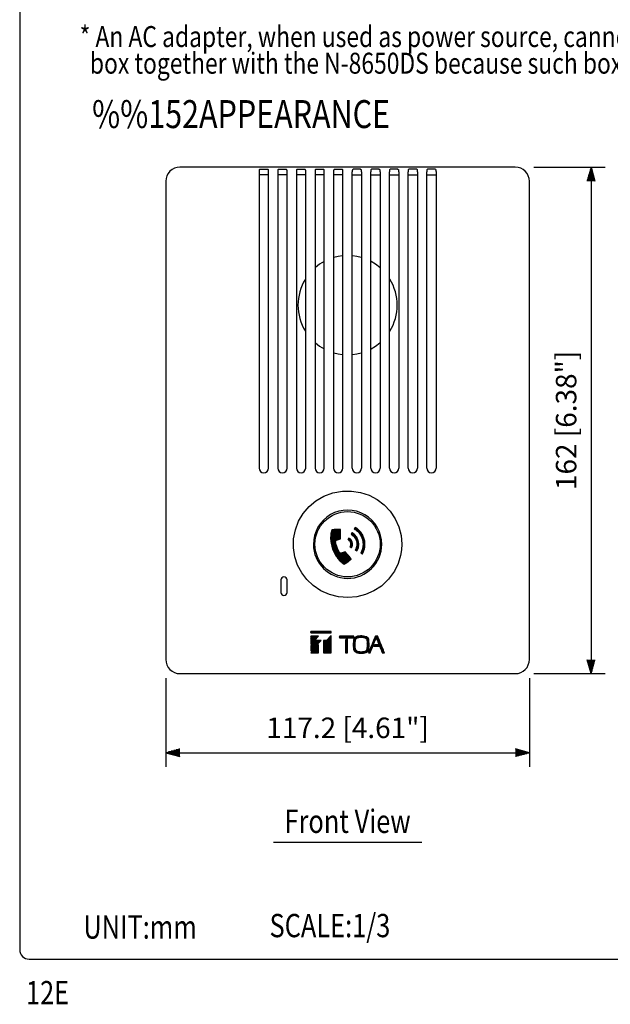
# Model space of a CAD drawing. Extents: x 0 to 540, y 1 to 830.
# Drawn here: x 0 to 190, y 10 to 327 of the extents above; entities that cross this region are included whole.
import ezdxf
from ezdxf.enums import TextEntityAlignment as Align

# ---------------------------------------------------------------- set-up
doc = ezdxf.new("R2010")
doc.units = 0
doc.header["$LTSCALE"] = 24
doc.header["$MEASUREMENT"] = 0
doc.layers.get('0').update_dxf_attribs({"linetype": 'CONTINUOUS'})
doc.layers.get('DEFPOINTS').update_dxf_attribs({"linetype": 'CONTINUOUS'})
for name, color, linetype in [('1', 3, 'CONTINUOUS'), ('GAWA', 2, 'CONTINUOUS'), ('SCALE', 4, 'CONTINUOUS'), ('SILK', 5, 'CONTINUOUS')]:
    doc.layers.add(name, color=color, linetype=linetype)
doc.styles.get("Standard").update_dxf_attribs({"font": 'SIMPLEX.shx', "bigfont": 'bigfont.shx'})
doc.styles.add('UT7', font='TOAFONT', dxfattribs={"width": 0.8})
doc.dimstyles.get("Standard").update_dxf_attribs({"dimtxt": 0.18, "dimasz": 0.18, "dimexe": 0.18, "dimexo": 0.0625, "dimgap": 0.09, "dimtad": 0, "dimtih": 1, "dimtoh": 1, "dimdec": 4, "dimzin": 0, "dimdsep": 46, "dimtxsty": 'Standard', "dimcen": 0.09, "dimadec": 0, "dimazin": 0, "dimtfac": 1, "dimtdec": 4, "dimtofl": 0, "dimtmove": 0, "dimatfit": 3, "dimfxl": 0, "dimtolj": 1, "dimtzin": 0, "dimarcsym": 0})
pattern_1 = [(45, (-540.9451, 18.17507), (-0.088388348, 0.088388348), [])]

# ---------------------------------------------------------------- blocks, each defined once
blk = doc.blocks.new('YAZ1', base_point=(184, 133))
for p, q in [((184, 133), (183, 133.268)), ((184, 133), (183, 132.732)), ((183, 133), (184, 133))]:
    blk.add_line(p, q)
blk = doc.blocks.new('YAZ3')
for p, q in [((-0.999, 0.247), (-0.922, 0.247)), ((-0.999, 0.197), (-0.735, 0.197)), ((-0.999, 0.147), (-0.549, 0.147)), ((-0.999, 0.097), (-0.362, 0.097)), ((-0.999, 0.047), (-0.176, 0.047)), ((-0.999, -0.053), (-0.198, -0.053)), ((-0.999, -0.103), (-0.384, -0.103)), ((-0.999, -0.153), (-0.571, -0.153)), ((-0.999, -0.203), (-0.757, -0.203)), ((-0.999, -0.253), (-0.944, -0.253))]:
    blk.add_line(p, q)
blk.add_solid([(0, 0), (-1, 0.268), (-1, -0.268)])
blk.add_blockref('YAZ1', (0, 0))
blk = doc.blocks.new('*D5')
at = {"layer": 'DEFPOINTS', "color": 0}
for p in [(159.63, 279.81), (159.63, 116.65), (184.05, 116.65)]:
    blk.add_point(p, dxfattribs=at)
at = {"layer": 'SCALE', "color": 0, "lineweight": -2}
for p, q in [((165.63, 279.81), (188.55, 279.81)), ((184.05, 275.31), (184.05, 121.15)), ((165.63, 116.65), (188.55, 116.65))]:
    blk.add_line(p, q, dxfattribs=at)
at = {"layer": 'SCALE', "color": 0, "lineweight": -2, "xscale": 4.5, "yscale": 4.5, "zscale": 4.5}
for p, rotation in [((184.05, 279.81), 90), ((184.05, 116.65), 270)]:
    blk.add_blockref('YAZ3', p, dxfattribs=dict(at, rotation=rotation))
at = {"layer": 'SCALE', "color": 0, "insert": (176.03, 198.23), "char_height": 6.6, "attachment_point": 5, "rotation": 90}
blk.add_mtext('\\A1;162 [6.38"]', dxfattribs=at)
blk = doc.blocks.new('*D7')
at = {"layer": 'DEFPOINTS', "color": 0}
for p in [(47.05, 121.23), (164.21, 121.23), (164.21, 91.18)]:
    blk.add_point(p, dxfattribs=at)
at = {"layer": 'SCALE', "color": 0, "lineweight": -2}
for p, q in [((47.05, 115.23), (47.05, 86.68)), ((164.21, 115.23), (164.21, 86.68)), ((51.55, 91.18), (159.71, 91.18))]:
    blk.add_line(p, q, dxfattribs=at)
at = {"layer": 'SCALE', "color": 0, "lineweight": -2, "xscale": 4.5, "yscale": 4.5, "zscale": 4.5, "rotation": 180}
blk.add_blockref('YAZ3', (47.05, 91.18), dxfattribs=at)
at = {"layer": 'SCALE', "color": 0, "lineweight": -2, "xscale": 4.5, "yscale": 4.5, "zscale": 4.5}
blk.add_blockref('YAZ3', (164.21, 91.18), dxfattribs=at)
at = {"layer": 'SCALE', "color": 0, "insert": (105.63, 99.2), "char_height": 6.6, "attachment_point": 5}
blk.add_mtext('\\A1;117.2 [4.61"]', dxfattribs=at)

msp = doc.modelspace()

# ---------------------------------------------------------------- hatches: boundary and pattern name
at = {"layer": 'SILK'}
h = msp.add_hatch(dxfattribs=at)
h.set_pattern_fill('ANSI31', color=256, style=0)
h.set_pattern_definition(pattern_1)
h.paths.add_polyline_path([(103.37, 161.21, 0.011927), (103.36, 162.13, 0.009547), (103.33, 162.83), (103.31, 163.08, 0.028374), (102.46, 163.11, 0.024451), (101.28, 163.04), (100.56, 162.95, 0.052603), (100.22, 161.33, 0.047604), (100.2, 159.57, 0.045232), (100.53, 157.71), (100.82, 156.77, 0.043153), (101.64, 155.03, 0.044347), (102.68, 153.55, 0.04758), (103.89, 152.37), (104.55, 151.9, 0.019929), (105.69, 152.67, 0.0225), (106.48, 153.31), (106.76, 153.58, 0.012982), (106.36, 154.13, 0.015008), (105.72, 154.93, 0.018342), (104.86, 155.86), (104.24, 155.68), (103.62, 155.46, -0.172179), (103.27, 155.45, -0.16823), (103.01, 155.66), (102.59, 156.44), (102.23, 157.29, -0.033649), (101.89, 158.49), (101.78, 159.09, -0.211146), (101.91, 159.49), (102.1, 159.61), (102.73, 159.85), (103.31, 160.11, 0.014849)])
h.paths.add_polyline_path([(109.89, 162.2, 0.048287), (109.05, 163.09, 0.047643), (108.07, 163.79), (108.05, 163.76), (107.95, 163.58), (107.83, 163.37), (107.77, 163.27, -0.054551), (108.77, 162.53, -0.055765), (109.6, 161.58, -0.057555), (110.21, 160.44), (110.42, 159.81, -0.050102), (110.61, 158.67, -0.049284), (110.56, 157.55, -0.048252), (110.31, 156.48, -0.047612), (109.85, 155.49), (109.88, 155.47), (110.06, 155.37), (110.27, 155.24), (110.37, 155.19), (110.65, 155.72, 0.047979), (111.04, 156.87, 0.049124), (111.21, 158.08, 0.050483), (111.14, 159.33), (111, 159.96, 0.050087), (110.55, 161.16, 0.049303)])
h.paths.add_polyline_path([(107.74, 161.58, 0.047694), (107.07, 162.06), (107.02, 161.97), (106.92, 161.8), (106.81, 161.62), (106.77, 161.54), (107.11, 161.31, -0.055051), (107.71, 160.76, -0.056644), (108.18, 160.08, -0.058328), (108.49, 159.29), (108.57, 158.92, -0.049765), (108.61, 158.19, -0.048773), (108.52, 157.47, -0.047907), (108.28, 156.8), (108.12, 156.48), (108.2, 156.44), (108.38, 156.33), (108.56, 156.23), (108.64, 156.18), (108.83, 156.55, 0.047935), (109.1, 157.33, 0.049101), (109.21, 158.16, 0.050487), (109.16, 159.02), (109.07, 159.45, 0.050117), (108.76, 160.26, 0.04929), (108.31, 160.97, 0.048281)])
h.paths.add_polyline_path([(107.21, 158.47, 0.051118), (107.14, 158.93), (107.07, 159.15, 0.049795), (106.86, 159.56, 0.048723), (106.59, 159.92, 0.047756), (106.25, 160.21), (106.07, 160.32), (106.04, 160.28), (105.98, 160.17), (105.9, 160.03), (105.82, 159.9), (105.77, 159.81, -0.054657), (106.07, 159.58, -0.055732), (106.32, 159.3, -0.057415), (106.5, 158.96), (106.56, 158.77, -0.057018), (106.62, 158.39, -0.055974), (106.59, 158.01, -0.054863), (106.47, 157.65), (106.39, 157.48), (106.43, 157.46), (106.55, 157.39), (106.68, 157.31), (106.81, 157.24), (106.91, 157.18, 0.047824), (107.09, 157.59, 0.048584), (107.2, 158.02, 0.04987)])
h = msp.add_hatch(dxfattribs=at)
h.set_pattern_fill('ANSI31', color=256, style=0)
h.set_pattern_definition(pattern_1)
h.paths.add_polyline_path([(100.34, 128.92), (98.8, 127.32), (97.91, 127.32), (97.91, 123.37), (100.34, 123.37)])
h.paths.add_polyline_path([(96.29, 126), (93.74, 123.37), (96.29, 123.37)])
h.paths.add_polyline_path([(97.08, 127.32), (95.43, 127.32), (93.74, 125.58), (93.74, 123.87)])
h.paths.add_polyline_path([(96.29, 128.72), (93.74, 128.72), (93.74, 126.08)])
h.paths.add_polyline_path([(100.34, 130.2), (93.74, 130.2), (93.74, 129.83), (100.34, 129.83)])
h = msp.add_hatch(dxfattribs=at)
h.set_pattern_fill('ANSI31', color=256, style=0)
h.set_pattern_definition(pattern_1)
h.paths.add_polyline_path([(102.98, 128.72), (102.98, 128.19), (107.6, 128.19), (107.6, 128.72)])
h = msp.add_hatch(dxfattribs=at)
h.set_pattern_fill('ANSI31', color=256, style=0)
h.set_pattern_definition(pattern_1)
h.paths.add_polyline_path([(114.54, 127.39), (114.71, 127.8), (114.82, 128.08), (114.87, 128.18), (114.88, 128.16), (114.95, 127.97), (115.08, 127.66), (115.24, 127.26), (115.41, 126.84), (115.57, 126.44), (115.7, 126.12), (115.77, 125.94), (115.78, 125.91), (115.68, 125.91), (115.43, 125.91), (115.11, 125.91), (114.78, 125.91), (114.54, 125.91), (114.44, 125.91), (114.41, 125.89), (114.27, 125.74), (114.1, 125.57), (114.02, 125.48), (114.05, 125.48), (114.25, 125.48), (114.58, 125.48), (114.99, 125.48), (115.39, 125.48), (115.73, 125.48), (115.93, 125.48), (115.95, 125.48), (116, 125.38), (116.1, 125.11), (116.25, 124.74), (116.42, 124.32), (116.58, 123.91), (116.72, 123.59), (116.79, 123.39), (116.81, 123.37), (116.89, 123.37), (117.09, 123.37), (117.32, 123.37), (117.48, 123.37), (117.5, 123.37), (117.46, 123.47), (117.34, 123.76), (117.16, 124.2), (116.94, 124.75), (116.69, 125.38), (116.42, 126.04), (116.15, 126.7), (115.9, 127.33), (115.68, 127.88), (115.5, 128.32), (115.38, 128.61), (115.34, 128.72), (115.31, 128.72), (115.15, 128.72), (114.91, 128.72), (114.69, 128.72), (114.6, 128.72), (114.59, 128.69), (114.5, 128.49), (114.34, 128.12), (114.13, 127.62), (113.88, 127.02), (113.6, 126.38), (113.32, 125.71), (113.04, 125.06), (112.79, 124.47), (112.58, 123.97), (112.42, 123.6), (112.33, 123.39), (112.32, 123.37), (112.41, 123.37), (112.61, 123.37), (112.82, 123.37), (112.91, 123.37), (113.25, 124.25), (113.6, 125.14), (113.64, 125.24), (113.76, 125.52), (113.93, 125.93), (114.13, 126.41), (114.34, 126.91)])
h.paths.add_polyline_path([(112.52, 125.26, 0.023764), (112.52, 126.78), (112.47, 127.55, 0.104318), (112.34, 127.99, 0.102874), (112.05, 128.33, 0.10635), (111.63, 128.54), (111.17, 128.67, 0.048263), (110.24, 128.81, 0.048282), (109.3, 128.76, 0.048761), (108.39, 128.54), (108.14, 128.41, 0.096908), (107.76, 128.04, 0.099236), (107.54, 127.55), (107.49, 126.78, 0.023764), (107.49, 125.26), (107.54, 124.49, 0.093422), (107.76, 124, 0.093221), (108.15, 123.63), (108.39, 123.5, 0.048438), (109.3, 123.28, 0.04819), (110.24, 123.23, 0.048393), (111.17, 123.37), (111.63, 123.5, 0.102286), (112.04, 123.71, 0.100946), (112.34, 124.05, 0.104615), (112.47, 124.49)])
h.paths.add_polyline_path([(111.88, 124.73, -0.102617), (111.78, 124.34, -0.101317), (111.54, 124.02, -0.104681), (111.18, 123.83), (110.8, 123.7, -0.06097), (110.01, 123.61, -0.061223), (109.21, 123.7), (108.83, 123.83, -0.089367), (108.45, 124.11, -0.089264), (108.2, 124.51), (108.13, 124.73, -0.026517), (108.09, 126.45), (108.13, 127.3, -0.093996), (108.3, 127.75, -0.094094), (108.62, 128.09), (108.83, 128.21, -0.06121), (109.61, 128.41, -0.060904), (110.41, 128.41, -0.061594), (111.18, 128.21), (111.38, 128.14, -0.10459), (111.68, 127.87, -0.105614), (111.86, 127.51), (111.88, 127.3, -0.026795), (111.93, 125.59)], flags=16)
h.paths.add_polyline_path([(105.59, 125.22), (105.59, 125.24), (105.59, 125.37), (105.59, 125.61), (105.59, 125.92), (105.59, 126.29), (105.59, 126.68), (105.59, 127.07), (105.59, 127.44), (105.59, 127.76), (105.59, 127.99), (105.59, 128.14), (105.53, 128.08), (105.38, 127.92), (105.2, 127.74), (105.05, 127.59), (104.99, 127.52), (104.99, 127.51), (104.99, 127.37), (104.99, 127.13), (104.99, 126.82), (104.99, 126.46), (104.99, 126.1), (104.99, 125.77), (104.99, 125.49), (104.99, 125.29), (104.99, 125.22), (104.98, 124.29), (104.96, 123.37), (105.02, 123.37), (105.16, 123.37), (105.34, 123.37), (105.5, 123.37), (105.62, 123.37, -0.008494)])

# ---------------------------------------------------------------- linework, layer by layer
for p, q in [((159.63, 279.81), (51.63, 279.81)), ((77.36, 279.15), (77.16, 278.95)), ((77.36, 279.15), (79.89, 279.15)), ((79.89, 279.15), (80.1, 278.94)), ((83.38, 279.15), (83.16, 278.93)), ((83.38, 279.15), (85.87, 279.15)), ((85.87, 279.15), (86.1, 278.92)), ((89.4, 279.15), (89.16, 278.91)), ((89.4, 279.15), (91.86, 279.15)), ((91.86, 279.15), (92.1, 278.91)), ((95.41, 279.15), (95.16, 278.9)), ((95.41, 279.15), (97.85, 279.15)), ((97.85, 279.15), (98.1, 278.9)), ((101.42, 279.15), (101.16, 278.89)), ((101.42, 279.15), (103.84, 279.15)), ((103.84, 279.15), (104.1, 278.89)), ((107.42, 279.15), (107.16, 278.89)), ((109.84, 279.15), (107.42, 279.15)), ((109.84, 279.15), (110.1, 278.89)), ((113.42, 279.15), (113.16, 278.9)), ((115.85, 279.15), (113.42, 279.15)), ((115.85, 279.15), (116.1, 278.9)), ((119.41, 279.15), (119.16, 278.91)), ((121.86, 279.15), (119.41, 279.15)), ((121.86, 279.15), (122.1, 278.91)), ((125.39, 279.15), (125.16, 278.92)), ((127.88, 279.15), (125.39, 279.15)), ((127.88, 279.15), (128.1, 278.93)), ((131.37, 279.15), (131.16, 278.94)), ((133.9, 279.15), (131.37, 279.15)), ((133.9, 279.15), (134.1, 278.95)), ((77.13, 278.35), (77.13, 182.84)), ((80.03, 277.34), (77.24, 277.34)), ((80.13, 182.84), (80.13, 278.34)), ((83.13, 278.33), (83.13, 182.84)), ((86.03, 277.34), (83.24, 277.34)), ((86.13, 182.84), (86.13, 278.32)), ((89.13, 278.31), (89.13, 182.84)), ((92.03, 277.34), (89.24, 277.34)), ((92.13, 182.84), (92.13, 278.31)), ((95.13, 278.3), (95.13, 182.84)), ((98.03, 277.34), (95.24, 277.34)), ((98.13, 182.84), (98.13, 278.3)), ((101.13, 278.3), (101.13, 182.84)), ((104.03, 277.34), (101.24, 277.34)), ((104.13, 182.84), (104.13, 278.29)), ((107.13, 182.84), (107.13, 278.29)), ((107.24, 277.34), (110.03, 277.34)), ((110.13, 278.3), (110.13, 182.84)), ((113.13, 182.84), (113.13, 278.3)), ((113.24, 277.34), (116.03, 277.34)), ((116.13, 278.3), (116.13, 182.84)), ((119.13, 182.84), (119.13, 278.31)), ((119.24, 277.34), (122.03, 277.34)), ((122.13, 278.31), (122.13, 182.84)), ((125.13, 182.84), (125.13, 278.32)), ((125.24, 277.34), (128.03, 277.34)), ((128.13, 278.33), (128.13, 182.84)), ((131.13, 182.84), (131.13, 278.34)), ((131.24, 277.34), (134.03, 277.34)), ((134.13, 278.35), (134.13, 182.84)), ((47.05, 275.23), (47.05, 121.23)), ((164.21, 121.23), (164.21, 275.23)), ((84.13, 146.84), (84.13, 142.84)), ((86.13, 142.84), (86.13, 146.84)), ((51.63, 116.65), (159.63, 116.65))]:
    msp.add_line(p, q)
for points in [[(104.03, 251.23), (102.63, 251.02), (101.24, 250.69)], [(110.03, 250.69), (108.64, 251.02), (107.24, 251.23)], [(98.03, 249.38), (96.59, 248.51), (95.24, 247.47)], [(116.03, 247.47), (114.67, 248.51), (113.24, 249.38)], [(95.24, 223.2), (96.6, 222.16), (98.03, 221.29)], [(113.24, 221.29), (114.66, 222.16), (116.03, 223.2)], [(101.24, 219.98), (102.63, 219.65), (104.03, 219.44)], [(107.24, 219.44), (108.64, 219.65), (110.03, 219.98)]]:
    msp.add_lwpolyline(points)
msp.add_lwpolyline([(123.13, 158.34), (123.02, 156.5), (122.71, 154.7), (121.89, 152.1), (120.7, 149.64), (118.85, 147.05), (116.55, 144.87), (114.09, 143.28), (111.41, 142.1), (108.58, 141.39), (105.68, 141.15), (102.69, 141.39), (99.8, 142.13), (97.06, 143.35), (94.58, 145.01), (92.54, 146.94), (90.84, 149.17), (89.53, 151.63), (88.65, 154.27), (88.19, 157.15), (88.23, 160.05), (88.8, 162.99), (89.85, 165.77), (91.34, 168.24), (93.2, 170.44), (95.45, 172.32), (97.99, 173.8), (100.92, 174.9), (103.99, 175.46), (106.89, 175.48), (109.75, 175.05), (112.57, 174.13), (115.19, 172.74), (117.43, 171.02), (119.36, 168.98), (120.99, 166.56), (122.18, 163.9), (122.88, 161.16), (123.13, 158.34)], close=True)
for points in [[(103.61, 155.45, -0.166487), (103.27, 155.45, -0.16823), (103.01, 155.66), (102.59, 156.44), (102.23, 157.29, -0.033649), (101.89, 158.49), (101.78, 159.09, -0.211146), (101.91, 159.49), (102.1, 159.61), (102.1, 159.61), (102.73, 159.85), (103.31, 160.11, 0.014849), (103.37, 161.21, 0.011927), (103.36, 162.13, 0.009547), (103.33, 162.83), (103.31, 163.08, 0.028374), (102.46, 163.11, 0.024451), (101.28, 163.04), (100.56, 162.95, 0.052603), (100.22, 161.33, 0.047604), (100.2, 159.57, 0.045232), (100.53, 157.71), (100.82, 156.77, 0.043153), (101.64, 155.03, 0.044347), (102.68, 153.55, 0.04758), (103.89, 152.37), (104.55, 151.9, 0.019929), (105.69, 152.67, 0.0225), (106.48, 153.31), (106.76, 153.58, 0.012982), (106.36, 154.13, 0.015008), (105.72, 154.93, 0.018342), (104.86, 155.86), (104.24, 155.68), (103.61, 155.45)], [(107.07, 162.06), (107.02, 161.97), (106.92, 161.8), (106.81, 161.62), (106.77, 161.54), (107.11, 161.31, -0.055051), (107.71, 160.76, -0.056644), (108.18, 160.08, -0.058328), (108.49, 159.29), (108.57, 158.92, -0.049765), (108.61, 158.19, -0.048773), (108.52, 157.47, -0.047907), (108.28, 156.8), (108.12, 156.48), (108.2, 156.44), (108.38, 156.33), (108.56, 156.23), (108.64, 156.18), (108.83, 156.55, 0.047935), (109.1, 157.33, 0.049101), (109.21, 158.16, 0.050487), (109.16, 159.02), (109.07, 159.45, 0.050117), (108.76, 160.26, 0.04929), (108.31, 160.97, 0.048281), (107.74, 161.58, 0.047694), (107.07, 162.06)], [(107.77, 163.27, -0.054551), (108.77, 162.53, -0.055765), (109.6, 161.58, -0.057555), (110.21, 160.44), (110.42, 159.81, -0.050102), (110.61, 158.67, -0.049284), (110.56, 157.55, -0.048252), (110.31, 156.48, -0.047612), (109.85, 155.49), (109.88, 155.47), (110.06, 155.37), (110.27, 155.24), (110.37, 155.19), (110.65, 155.72, 0.047979), (111.04, 156.87, 0.049124), (111.21, 158.08, 0.050483), (111.14, 159.33), (111, 159.96, 0.050087), (110.55, 161.16, 0.049303), (109.89, 162.2, 0.048287), (109.05, 163.09, 0.047643), (108.07, 163.79), (108.05, 163.76), (107.95, 163.58), (107.83, 163.37), (107.77, 163.27)], [(106.07, 160.32), (106.04, 160.28), (105.98, 160.17), (105.9, 160.03), (105.82, 159.9), (105.77, 159.82), (105.77, 159.81, -0.054657), (106.07, 159.58, -0.055732), (106.32, 159.3, -0.057415), (106.5, 158.96), (106.56, 158.77, -0.057018), (106.62, 158.39, -0.055974), (106.59, 158.01, -0.054863), (106.47, 157.65), (106.39, 157.48), (106.43, 157.46), (106.55, 157.39), (106.68, 157.31), (106.81, 157.24), (106.9, 157.19), (106.91, 157.18, 0.047824), (107.09, 157.59, 0.048584), (107.2, 158.02, 0.04987), (107.21, 158.47, 0.051118), (107.14, 158.93), (107.07, 159.15, 0.049795), (106.86, 159.56, 0.048723), (106.59, 159.92, 0.047756), (106.25, 160.21), (106.07, 160.32)]]:
    msp.add_lwpolyline(points, format="xyb")
msp.add_circle((105.63, 158.34), 10.51)
for centre, radius, start, end in [((51.63, 275.23), 4.58, 90, 180), ((159.63, 275.23), 4.58, 0, 90), ((80.92, 278.47), 3.79, 172.6102, 181.7006), ((77.44, 278.51), 2.7, 356.4733, 9.2566), ((86.91, 278.44), 3.78, 172.6102, 181.7022), ((83.44, 278.49), 2.69, 356.4662, 9.2526), ((92.91, 278.43), 3.78, 172.6104, 181.7024), ((89.44, 278.47), 2.69, 356.4594, 9.2495), ((98.91, 278.41), 3.78, 172.6102, 181.7018), ((95.44, 278.46), 2.69, 356.4542, 9.2475), ((104.91, 278.41), 3.78, 172.6078, 181.7011), ((101.44, 278.46), 2.69, 356.4513, 9.2443), ((110.91, 278.41), 3.78, 172.6055, 181.6989), ((107.44, 278.46), 2.69, 356.4481, 9.243), ((116.91, 278.41), 3.78, 172.6002, 181.6981), ((113.44, 278.47), 2.69, 356.4459, 9.2423), ((122.91, 278.42), 3.78, 172.5954, 181.6952), ((119.44, 278.48), 2.69, 356.4457, 9.2413), ((128.91, 278.43), 3.78, 172.5889, 181.6925), ((125.44, 278.5), 2.69, 356.4455, 9.2418), ((134.91, 278.45), 3.78, 172.5814, 181.689), ((131.44, 278.52), 2.69, 356.4469, 9.2423), ((105.62, 235.34), 15.97, 148.3496, 211.6504), ((105.63, 235.34), 15.98, 328.3769, 31.6231), ((78.63, 182.84), 1.5, 180.0034, 359.9966), ((84.63, 182.84), 1.5, 180.0035, 359.9965), ((90.63, 182.84), 1.5, 180.0034, 359.9966), ((96.63, 182.84), 1.5, 180.0034, 359.9966), ((102.63, 182.84), 1.5, 180.0034, 359.9966), ((108.63, 182.84), 1.5, 180.0172, 359.9828), ((114.63, 182.84), 1.5, 180.0173, 359.9827), ((120.63, 182.84), 1.5, 180.0175, 359.9825), ((126.63, 182.84), 1.5, 180.0176, 359.9824), ((132.63, 182.84), 1.5, 180.018, 359.982), ((105.63, 158.33), 11.01, 359.7365, 180.1382), ((105.63, 158.34), 11, 180, 359.7132), ((85.13, 146.84), 1, 0.0016, 179.9984), ((85.13, 142.84), 1, 180.002, 359.998), ((51.63, 121.23), 4.58, 180, 270), ((159.63, 121.23), 4.58, 270, 0)]:
    msp.add_arc(centre, radius, start, end)
at = {"layer": '1'}
msp.add_line((81.74, 62.35), (129.53, 62.35), dxfattribs=at)
at = {"layer": 'GAWA'}
msp.add_lwpolyline([(0, 27.7, 0.414214), (3, 24.7), (537, 24.7, 0.414214), (540, 27.7), (540, 822, 0.414214), (537, 825), (3, 825, 0.414214), (0, 822)], format="xyb", close=True, dxfattribs=at)
at = {"layer": 'SILK'}
for points in [[(93.74, 130.2), (93.74, 129.83), (100.34, 129.83), (100.34, 130.2), (93.74, 130.2)], [(93.74, 126.08), (96.29, 128.72), (93.74, 128.72), (93.74, 126.08)], [(93.74, 123.87), (97.08, 127.32), (95.43, 127.32), (93.74, 125.58), (93.74, 123.87)], [(97.91, 123.37), (100.34, 123.37), (100.34, 128.92), (98.8, 127.32), (97.91, 127.32), (97.91, 123.37)], [(102.98, 128.72), (102.98, 128.19), (107.6, 128.19), (107.6, 128.72), (102.98, 128.72)], [(93.74, 123.37), (96.29, 123.37), (96.29, 126), (93.74, 123.37)]]:
    msp.add_lwpolyline(points, close=True, dxfattribs=at)
for points in [[(104.96, 123.37), (105.02, 123.37), (105.16, 123.37), (105.34, 123.37), (105.5, 123.37), (105.61, 123.37), (105.62, 123.37, -0.008494), (105.59, 125.22), (105.59, 125.24), (105.59, 125.37), (105.59, 125.61), (105.59, 125.92), (105.59, 126.29), (105.59, 126.68), (105.59, 127.07), (105.59, 127.44), (105.59, 127.76), (105.59, 127.99), (105.59, 128.12), (105.59, 128.14), (105.53, 128.08), (105.38, 127.92), (105.2, 127.74), (105.05, 127.59), (104.99, 127.52), (104.99, 127.51), (104.99, 127.37), (104.99, 127.13), (104.99, 126.82), (104.99, 126.46), (104.99, 126.1), (104.99, 125.77), (104.99, 125.49), (104.99, 125.29), (104.99, 125.22), (104.98, 124.29), (104.96, 123.37)], [(107.54, 124.49, 0.093422), (107.76, 124, 0.093221), (108.15, 123.63), (108.39, 123.5, 0.048438), (109.3, 123.28, 0.04819), (110.24, 123.23, 0.048393), (111.17, 123.37), (111.63, 123.5, 0.102286), (112.04, 123.71, 0.100946), (112.34, 124.05, 0.104615), (112.47, 124.49), (112.52, 125.26, 0.023764), (112.52, 126.78), (112.47, 127.55, 0.104318), (112.34, 127.99, 0.102874), (112.05, 128.33, 0.10635), (111.63, 128.54), (111.17, 128.67, 0.048263), (110.24, 128.81, 0.048282), (109.3, 128.76, 0.048761), (108.39, 128.54), (108.14, 128.41, 0.096908), (107.76, 128.04, 0.099236), (107.54, 127.55), (107.49, 126.78, 0.023764), (107.49, 125.26), (107.54, 124.49)], [(108.13, 127.3, -0.093996), (108.3, 127.75, -0.094094), (108.62, 128.09), (108.83, 128.21, -0.06121), (109.61, 128.41, -0.060904), (110.41, 128.41, -0.061594), (111.18, 128.21), (111.38, 128.14, -0.10459), (111.68, 127.87, -0.105614), (111.86, 127.51), (111.88, 127.3, -0.026795), (111.93, 125.59), (111.88, 124.73, -0.102617), (111.78, 124.34, -0.101317), (111.54, 124.02, -0.104681), (111.18, 123.83), (110.8, 123.7, -0.06097), (110.01, 123.61, -0.061223), (109.21, 123.7), (108.83, 123.83, -0.089367), (108.45, 124.11, -0.089264), (108.2, 124.51), (108.13, 124.73, -0.026517), (108.09, 126.45), (108.13, 127.3)]]:
    msp.add_lwpolyline(points, format="xyb", dxfattribs=at)
msp.add_lwpolyline([(113.6, 125.14), (113.64, 125.24), (113.76, 125.52), (113.93, 125.93), (114.13, 126.41), (114.34, 126.91), (114.54, 127.39), (114.71, 127.8), (114.82, 128.08), (114.87, 128.18), (114.88, 128.16), (114.95, 127.97), (115.08, 127.66), (115.24, 127.26), (115.41, 126.84), (115.57, 126.44), (115.7, 126.12), (115.77, 125.94), (115.78, 125.91), (115.68, 125.91), (115.43, 125.91), (115.11, 125.91), (114.78, 125.91), (114.54, 125.91), (114.44, 125.91), (114.41, 125.89), (114.27, 125.74), (114.1, 125.57), (114.02, 125.48), (114.05, 125.48), (114.25, 125.48), (114.58, 125.48), (114.99, 125.48), (115.39, 125.48), (115.73, 125.48), (115.93, 125.48), (115.95, 125.48), (116, 125.38), (116.1, 125.11), (116.25, 124.74), (116.42, 124.32), (116.58, 123.91), (116.72, 123.59), (116.79, 123.39), (116.81, 123.37), (116.89, 123.37), (117.09, 123.37), (117.32, 123.37), (117.48, 123.37), (117.5, 123.37), (117.46, 123.47), (117.34, 123.76), (117.16, 124.2), (116.94, 124.75), (116.69, 125.38), (116.42, 126.04), (116.15, 126.7), (115.9, 127.33), (115.68, 127.88), (115.5, 128.32), (115.38, 128.61), (115.34, 128.72), (115.31, 128.72), (115.15, 128.72), (114.91, 128.72), (114.69, 128.72), (114.6, 128.72), (114.59, 128.69), (114.5, 128.49), (114.34, 128.12), (114.13, 127.62), (113.88, 127.02), (113.6, 126.38), (113.32, 125.71), (113.04, 125.06), (112.79, 124.47), (112.58, 123.97), (112.42, 123.6), (112.33, 123.39), (112.32, 123.37), (112.41, 123.37), (112.61, 123.37), (112.82, 123.37), (112.91, 123.37), (113.25, 124.25), (113.6, 125.14)], dxfattribs=at)

# ---------------------------------------------------------------- texts
at = {"style": 'UT7', "width": 0.8}
msp.add_text('12E', height=7.5, dxfattribs=at).set_placement((2.03, 10.15))
at = {"layer": '1', "style": 'UT7', "width": 0.8}
for s, height, p in [('* An AC adapter, when used as power source, cannot be put in the YS-13A, YC-150, or a 3-gang electrical', 6.75, (19.32, 318.48)), ('  box together with the N-8650DS because such boxes do not have enough room to accommodate both.', 6.75, (19.32, 309.9)), ('%%152APPEARANCE', 9, (23.32, 292.39)), ('UNIT:mm', 7.5, (20.51, 31.3)), ('SCALE:1/3', 7.5, (80.48, 31.76))]:
    msp.add_text(s, height=height, dxfattribs=at).set_placement(p)
msp.add_text('Front View', height=7.5, dxfattribs=at).set_placement((105.63, 65.35), align=Align.CENTER)

# ---------------------------------------------------------------- dimensions: what is measured, and where the dimension line sits
at = {"layer": 'SCALE'}
dim = msp.add_linear_dim(base=(184.05, 116.65), p1=(159.63, 279.81), p2=(159.63, 116.65), angle=90, text='162 [6.38"]', dimstyle='Standard', override={"dimscale": 3, "dimtxt": 2.2, "dimasz": 1.5, "dimexe": 1.5, "dimexo": 2, "dimgap": 1, "dimtad": 1, "dimtih": 0, "dimtoh": 0, "dimdec": 1, "dimzin": 8, "dimblk": 'YAZ3', "dimtdec": 1, "dimtofl": 1, "dimtmove": 2, "dimldrblk": 'YAZ3', "dimtvp": 1}, dxfattribs=at)
dim.commit()
dim.dimension.update_dxf_attribs({"geometry": '*D5', "text_midpoint": (176.03, 198.23)})
dim = msp.add_linear_dim(base=(164.21, 91.18), p1=(47.05, 121.23), p2=(164.21, 121.23), dimstyle='Standard', override={"dimscale": 3, "dimtxt": 2.2, "dimasz": 1.5, "dimexe": 1.5, "dimexo": 2, "dimgap": 1, "dimtad": 1, "dimtih": 0, "dimtoh": 0, "dimdec": 1, "dimzin": 8, "dimblk": 'YAZ3', "dimtdec": 1, "dimtofl": 1, "dimtmove": 2, "dimldrblk": 'YAZ3', "dimtvp": 1}, dxfattribs=at)
dim.commit()
dim.dimension.update_dxf_attribs({"geometry": '*D7', "text_midpoint": (105.63, 99.2)})

doc.saveas('drawing.dxf')
